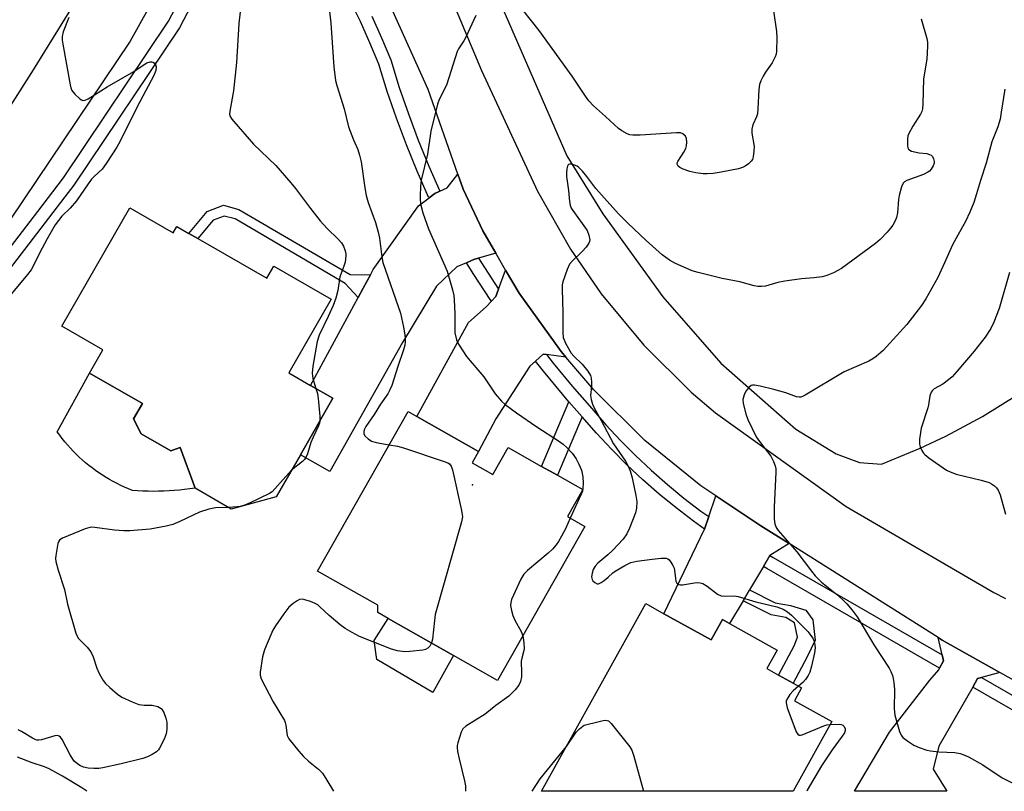
# Model space of a CAD drawing. Units: inches. Extents: x 1297764 to 1303764, y 537448 to 541449.
# Drawn here: x 1302555 to 1302838, y 537449 to 537670 of the extents above; entities that cross this region are included whole.
import ezdxf

# ---------------------------------------------------------------- set-up
doc = ezdxf.new("R2010")
doc.units = ezdxf.units.IN
doc.header["$MEASUREMENT"] = 0
for name, color, linetype in [('BLDG-Footprint', 5, 'Continuous'), ('CNTRL-Analytical Point', 7, 'Continuous'), ('CULTRL-Pad', 6, 'Continuous'), ('HYDRO-Canal', 164, 'Continuous'), ('TRANS-Driveway', 251, 'Continuous'), ('TRANS-Non Street Sidewalk', 7, 'Continuous'), ('TRANS-Road', 130, 'Continuous'), ('TRANS-Street Sidewalk', 7, 'Continuous'), ('Undefined', 1, 'Continuous')]:
    doc.layers.add(name, color=color, linetype=linetype)

msp = doc.modelspace()

# ---------------------------------------------------------------- linework, layer by layer
at = {"layer": 'BLDG-Footprint'}
for points, elevation in [([(1302586.8, 537616.05), (1302599.26, 537608.88), (1302600.31, 537610.7), (1302603.75, 537608.72), (1302606.34, 537607.23), (1302626.14, 537595.84), (1302628.15, 537599.33), (1302644.62, 537589.86), (1302632.44, 537568.69), (1302638.71, 537565.09), (1302645.15, 537561.39), (1302635.82, 537545.17), (1302628.87, 537533.1), (1302615.92, 537529.58), (1302605.54, 537535.55), (1302601.24, 537547.24), (1302598.55, 537546.31), (1302590.03, 537551.21), (1302587.87, 537555.46), (1302590.41, 537559.86), (1302575.22, 537568.6), (1302579.08, 537575.31), (1302567.27, 537582.1)], 461.26), ([(1302685.13, 537542.88), (1302691.07, 537539.52), (1302695.45, 537547.26), (1302705.04, 537541.83), (1302709.57, 537539.27), (1302716.86, 537535.15), (1302712.47, 537527.4), (1302717.44, 537524.59), (1302692.4, 537480.36), (1302679.73, 537487.53), (1302660.96, 537498.16), (1302658, 537499.83), (1302657.98, 537501.97), (1302640.75, 537511.73), (1302666.7, 537557.57), (1302669.22, 537556.14), (1302686.95, 537546.11)], 456.94), ([(1302740.19, 537499.5), (1302753.75, 537491.97), (1302756.99, 537497.81), (1302759.02, 537496.68), (1302772.69, 537489.08), (1302769.72, 537483.75), (1302773.09, 537481.87), (1302776.26, 537480.11), (1302777.24, 537479.57), (1302779.7, 537478.2), (1302777.66, 537474.53), (1302788.38, 537468.56), (1302777.24, 537448.52), (1302705.01, 537448.52), (1302734.95, 537502.41)], 455.55)]:
    msp.add_lwpolyline(points, close=True, dxfattribs=dict(at, elevation=elevation))
at = {"layer": 'CNTRL-Analytical Point'}
msp.add_point((1302685.17, 537536.54, 457), dxfattribs=at)
at = {"layer": 'CULTRL-Pad'}
for points in [[(1302590.03, 537551.21), (1302598.55, 537546.31), (1302601.24, 537547.24), (1302605.54, 537535.55), (1302604.05, 537535.33), (1302602.56, 537535.15), (1302601.07, 537534.99), (1302599.57, 537534.86), (1302598.07, 537534.76), (1302596.57, 537534.7), (1302595.07, 537534.66), (1302593.57, 537534.65), (1302592.06, 537534.67), (1302590.56, 537534.73), (1302589.06, 537534.81), (1302587.56, 537534.92), (1302586.44, 537535.37), (1302585.33, 537535.84), (1302584.23, 537536.35), (1302583.14, 537536.88), (1302582.07, 537537.44), (1302581.02, 537538.03), (1302579.98, 537538.64), (1302578.95, 537539.28), (1302577.94, 537539.95), (1302576.95, 537540.65), (1302575.98, 537541.37), (1302575.03, 537542.11), (1302574.1, 537542.88), (1302573.18, 537543.67), (1302572.29, 537544.48), (1302571.42, 537545.32), (1302570.57, 537546.18), (1302569.75, 537547.07), (1302568.94, 537547.97), (1302568.16, 537548.89), (1302567.41, 537549.84), (1302566.68, 537550.8), (1302565.97, 537551.78), (1302575.22, 537568.6), (1302590.41, 537559.86), (1302587.87, 537555.46)], [(1302678.13, 537484.67), (1302673.79, 537476.91), (1302657.76, 537486.4), (1302657, 537491.82), (1302660.96, 537498.16), (1302679.73, 537487.53)]]:
    msp.add_lwpolyline(points, close=True, dxfattribs=at)
at = {"layer": 'HYDRO-Canal'}
msp.add_lwpolyline([(1302667.56, 537704.85), (1302675.11, 537703.72), (1302680.06, 537700.41), (1302684.8, 537693.75), (1302689.38, 537683.64), (1302712.29, 537631.02), (1302722.61, 537614.39), (1302739.88, 537590.56), (1302756.51, 537571.46), (1302778.07, 537552.52), (1302789.59, 537545.39), (1302796.36, 537542.98), (1302802.66, 537542.5), (1302813.72, 537547.02), (1302821.1, 537550.51), (1302831.62, 537556.17), (1302841.77, 537562.48), (1302842.1, 537562.71), (1302860.15, 537571.93)], dxfattribs=at)
at = {"layer": 'TRANS-Driveway'}
for points in [[(1302691.9, 537603.08), (1302686.93, 537601.65), (1302685.78, 537601.32), (1302683.46, 537600.32), (1302680.67, 537599.13), (1302674.91, 537593.61), (1302665.08, 537577.38), (1302644.21, 537540.34), (1302635.82, 537545.17), (1302645.15, 537561.39), (1302638.71, 537565.09), (1302652.37, 537590.32), (1302653.84, 537593.04), (1302655.91, 537596.87), (1302656.73, 537598.37), (1302669.75, 537616.64), (1302672.72, 537618.92), (1302674.39, 537620.19), (1302675.84, 537620.87), (1302677.9, 537621.83), (1302680.98, 537625.76), (1302682.5, 537621.41), (1302688.19, 537609.48)], [(1302712.05, 537573.14), (1302706.45, 537573.93), (1302705.52, 537574.06), (1302703.27, 537572.06), (1302701.68, 537570.64), (1302691.9, 537555.49), (1302686.95, 537546.11), (1302669.23, 537556.14), (1302684.02, 537583.19), (1302689.11, 537587.6), (1302690.65, 537589.25), (1302691.92, 537590.6), (1302692.71, 537592.73), (1302694.73, 537598.2), (1302698.57, 537591.58), (1302710.66, 537574.78)], [(1302776.09, 537519.69), (1302770.59, 537516.24), (1302768.73, 537513.09), (1302764.73, 537506.33), (1302762.88, 537503.21), (1302759.02, 537496.68), (1302756.99, 537497.81), (1302753.75, 537491.97), (1302740.19, 537499.5), (1302751.79, 537523.79), (1302753.02, 537527.4), (1302755.06, 537533.36), (1302768.03, 537524.78)], [(1302836.66, 537482.62), (1302831.38, 537481.19), (1302830.16, 537480.86), (1302828.84, 537478.44), (1302819.15, 537461.45), (1302817.52, 537454.83), (1302821.42, 537448.51), (1302794.86, 537448.52), (1302804.97, 537465.52), (1302816.52, 537480.38), (1302819.07, 537483.38), (1302819.34, 537483.91), (1302820.43, 537486), (1302820.03, 537487.73), (1302818.9, 537492.67), (1302820.1, 537491.9)]]:
    msp.add_lwpolyline(points, close=True, dxfattribs=at)
at = {"layer": 'TRANS-Non Street Sidewalk'}
for points in [[(1302655.91, 537596.87), (1302653.84, 537593.04), (1302652.37, 537590.32), (1302648.6, 537594.3), (1302617.04, 537612.88), (1302613.87, 537613.72), (1302610.78, 537612.57), (1302606.34, 537607.23), (1302603.75, 537608.72), (1302609.02, 537615.04), (1302613.72, 537616.8), (1302618.16, 537615.62), (1302650.13, 537596.95)], [(1302716.68, 537556.08), (1302709.57, 537539.27), (1302705.04, 537541.83), (1302712.9, 537560.4)], [(1302762.88, 537503.21), (1302764.73, 537506.33), (1302772.1, 537502.63), (1302776.56, 537501.86), (1302780.94, 537500.53), (1302782.92, 537497.79), (1302783.58, 537491.94), (1302781.33, 537487.13), (1302777.24, 537479.57), (1302776.26, 537480.11), (1302773.09, 537481.87), (1302777.58, 537490.24), (1302778.49, 537492.78), (1302777.63, 537496.87), (1302775.22, 537498.41), (1302770.96, 537499.15)]]:
    msp.add_lwpolyline(points, close=True, dxfattribs=at)
at = {"layer": 'TRANS-Road'}
msp.add_lwpolyline([(1302609.95, 537705.41), (1302586.95, 537663.9), (1302552.34, 537612.51), (1302550.71, 537610.34), (1302505.91, 537560.83), (1302500.43, 537555.4), (1302462.26, 537520.76), (1302428.35, 537485.77), (1302394.36, 537448.56), (1302368.74, 537448.56), (1302450.53, 537535.82), (1302493.63, 537575.29), (1302519.74, 537602.17), (1302530.64, 537615.12), (1302552.67, 537645.45), (1302559.12, 537655.66), (1302581.66, 537692.14), (1302585.19, 537698.66), (1302593.29, 537714.73), (1302594.57, 537717.02)], close=True, dxfattribs=at)
for points in [[(1302674.97, 537686.11), (1302687.75, 537655.49), (1302703.84, 537620.87), (1302713.3, 537604.18), (1302722.11, 537591.41), (1302734.38, 537576.65), (1302748.03, 537563.16), (1302754.97, 537557.22), (1302792.48, 537530.31), (1302834.85, 537505.63), (1302838.22, 537503.9)], [(1302881.61, 537457.41), (1302836.66, 537482.62), (1302820.1, 537491.9), (1302818.9, 537492.67), (1302776.09, 537519.69), (1302768.03, 537524.78), (1302755.06, 537533.36), (1302750.77, 537536.2), (1302734.71, 537549.25), (1302720.01, 537563.82), (1302712.05, 537573.14), (1302710.66, 537574.78), (1302698.57, 537591.58), (1302694.73, 537598.2), (1302691.9, 537603.08), (1302688.19, 537609.48), (1302682.5, 537621.41), (1302680.98, 537625.76), (1302672.5, 537650.06), (1302662.33, 537672.53)]]:
    msp.add_lwpolyline(points, dxfattribs=at)
at = {"layer": 'TRANS-Street Sidewalk'}
for points in [[(1302535.42, 537582.54), (1302560.36, 537615.05), (1302567.74, 537624.67), (1302597.91, 537669.67), (1302618.46, 537708.97)], [(1302622.16, 537708.16), (1302601.05, 537667.8), (1302570.71, 537622.54), (1302568.15, 537619.21), (1302538.33, 537580.32)], [(1302656.32, 537671.12), (1302659.12, 537664.92), (1302661.72, 537658.55), (1302664.19, 537650.67), (1302666.82, 537643.05), (1302669.65, 537635.5), (1302672.69, 537628.04), (1302675.84, 537620.87), (1302674.39, 537620.19), (1302672.72, 537618.92), (1302672.6, 537619.15), (1302669.32, 537626.62), (1302666.25, 537634.17), (1302663.38, 537641.81), (1302660.72, 537649.52), (1302658.28, 537657.31), (1302655.76, 537663.48), (1302653.02, 537669.55), (1302650.05, 537675.52)]]:
    msp.add_lwpolyline(points, dxfattribs=at)
for points in [[(1302692.71, 537592.73), (1302691.92, 537590.6), (1302690.65, 537589.25), (1302690.27, 537589.79), (1302685.56, 537596.94), (1302683.46, 537600.32), (1302685.78, 537601.32), (1302686.93, 537601.65), (1302688.63, 537598.91)], [(1302706.45, 537573.93), (1302708.41, 537571.42), (1302713.82, 537564.9), (1302719.43, 537558.48), (1302723.51, 537553.79), (1302727.71, 537549.28), (1302732.05, 537544.92), (1302736.53, 537540.7), (1302741.16, 537536.64), (1302745.91, 537532.73), (1302750.8, 537528.99), (1302753.02, 537527.4), (1302751.79, 537523.79), (1302748.62, 537526.05), (1302743.64, 537529.87), (1302738.79, 537533.86), (1302734.08, 537538), (1302729.5, 537542.3), (1302725.08, 537546.75), (1302720.8, 537551.34), (1302716.68, 537556.08), (1302712.9, 537560.4), (1302711.03, 537562.53), (1302705.57, 537569.13), (1302703.27, 537572.06), (1302705.52, 537574.06)], [(1302820.03, 537487.73), (1302820.43, 537486), (1302819.34, 537483.91), (1302769.74, 537512.51), (1302768.73, 537513.09), (1302770.59, 537516.24), (1302771.57, 537515.68)], [(1302881.28, 537448.51), (1302880.96, 537448.68), (1302880.4, 537448.99), (1302842.82, 537470.38), (1302828.84, 537478.44), (1302830.16, 537480.86), (1302831.38, 537481.19), (1302844.63, 537473.55), (1302882.73, 537451.87), (1302888.97, 537448.51)]]:
    msp.add_lwpolyline(points, close=True, dxfattribs=at)
at = {"layer": 'Undefined'}
for points, elevation in [([(1302771.65, 537672.61), (1302772.49, 537666.71), (1302772.62, 537664.93), (1302772.54, 537661.06), (1302772.39, 537660.22), (1302772.13, 537659.45), (1302771.29, 537657.72), (1302769.38, 537655.07), (1302768.62, 537653.85), (1302767.98, 537652.59), (1302767.62, 537651.53), (1302767.45, 537650.1), (1302767.17, 537644.53), (1302767.02, 537643.08), (1302766.79, 537642.25), (1302765.69, 537639.91), (1302765.37, 537638.62), (1302765.43, 537637.49), (1302766.05, 537633.72), (1302766.03, 537632.33), (1302765.83, 537630.68), (1302765.57, 537629.94), (1302765.25, 537629.5), (1302764.41, 537628.74), (1302763.47, 537628.05), (1302762.71, 537627.63), (1302761.58, 537627.28), (1302756.57, 537626.3), (1302754.28, 537625.98), (1302752.58, 537625.84), (1302751.43, 537625.86), (1302749.37, 537626.12), (1302747.63, 537626.53), (1302745.68, 537627.2), (1302744.74, 537627.62), (1302744.22, 537628.05), (1302743.95, 537628.57), (1302743.96, 537628.97), (1302744.15, 537629.42), (1302745.93, 537632.03), (1302746.45, 537633.08), (1302746.67, 537633.89), (1302746.77, 537634.97), (1302746.67, 537636.01), (1302746.34, 537636.65), (1302745.6, 537637.3), (1302744.89, 537637.57), (1302743.75, 537637.63), (1302733.34, 537636.95), (1302731.27, 537636.9), (1302730.43, 537637.05), (1302729.64, 537637.36), (1302728.12, 537638.17), (1302727.17, 537638.82), (1302723.44, 537642.34), (1302719.94, 537645.34), (1302718.61, 537646.81), (1302717.65, 537648.14), (1302713.86, 537653.89), (1302704.32, 537667.03), (1302697.36, 537675.9)], 456), ([(1302618.47, 537672.41), (1302618.11, 537669.02), (1302617.47, 537657.77), (1302616.63, 537649.68), (1302615.49, 537643.81), (1302615.48, 537643), (1302615.67, 537642.27), (1302616.08, 537641.54), (1302616.64, 537640.85), (1302622.37, 537634.34), (1302628.7, 537628.2), (1302633.04, 537623.28), (1302634.36, 537621.66), (1302638.65, 537615.92), (1302641.47, 537612.3), (1302643.45, 537610.18), (1302646.61, 537607.08), (1302647.6, 537606), (1302648.17, 537605.02), (1302648.67, 537603.68), (1302648.83, 537602.86), (1302648.84, 537602.28), (1302648.6, 537600.51), (1302648.31, 537599.36), (1302647.16, 537596.28), (1302646.5, 537592.33), (1302645.92, 537590.16), (1302645.16, 537588.02), (1302643.81, 537584.86), (1302641.18, 537579.47), (1302640.57, 537577.67), (1302639.36, 537570.62), (1302639.17, 537568.61), (1302639.22, 537567.83), (1302639.38, 537567.03), (1302640.27, 537564.19)], 460), ([(1302643.94, 537674.22), (1302644.55, 537669.13), (1302645.39, 537656.53), (1302645.84, 537652.68), (1302646.21, 537651.23), (1302648.39, 537644.51), (1302649.65, 537639.38), (1302651.03, 537635.63), (1302652.3, 537632.81), (1302652.81, 537631.22), (1302653.24, 537629.28), (1302654.25, 537621.83), (1302654.64, 537619.58), (1302655.22, 537617.62), (1302657.36, 537611.9), (1302658.14, 537609.05), (1302658.5, 537607.33), (1302659.13, 537602.01), (1302659.44, 537600.33), (1302664.49, 537585.78), (1302665.41, 537581.85), (1302665.7, 537580.15), (1302665.85, 537578.71), (1302665.88, 537577.57), (1302665.77, 537576.67), (1302665.37, 537575.26), (1302663.73, 537570.54), (1302662.02, 537565.03), (1302661.49, 537563.8), (1302660.86, 537562.61), (1302658.8, 537559.66), (1302656.95, 537556.73), (1302654.62, 537553.31), (1302654.21, 537552.55), (1302654, 537551.83), (1302654.01, 537551.13), (1302654.4, 537550.47), (1302655.21, 537549.69), (1302656.17, 537549.06), (1302657.54, 537548.66), (1302661.3, 537548.02)], 458), ([(1302686.21, 537671.28), (1302683.26, 537665.07), (1302682.7, 537664.04), (1302681.19, 537661.69), (1302680.8, 537660.93), (1302677.7, 537651.35), (1302677.12, 537650.02), (1302675.52, 537646.94), (1302675.12, 537645.88), (1302673.26, 537638.06), (1302672.24, 537631.47), (1302670.48, 537624), (1302670.3, 537622.27), (1302670.18, 537619.38), (1302670.19, 537618.23), (1302670.36, 537616.87), (1302670.96, 537614.63), (1302672.61, 537610), (1302677.92, 537597.9), (1302679.44, 537592.55), (1302679.85, 537590.85), (1302679.99, 537589.7), (1302680.12, 537585.64), (1302680.11, 537581.61), (1302680.18, 537580.18), (1302680.63, 537578.19), (1302680.94, 537577.37), (1302681.34, 537576.6), (1302683.47, 537573.42), (1302686.78, 537569.58), (1302688.42, 537567.52), (1302689.46, 537566.11), (1302691.72, 537562.7), (1302693.56, 537560.51), (1302694.63, 537559.57), (1302697.85, 537557.17), (1302703.69, 537553.19), (1302709.87, 537549.16), (1302711.25, 537548.16), (1302712.28, 537547.22), (1302713.81, 537545.58), (1302714.95, 537543.97), (1302715.78, 537542.5), (1302716.48, 537540.69), (1302716.86, 537538.78), (1302717.03, 537537.04), (1302716.93, 537535.46), (1302716.75, 537534.66), (1302716.45, 537533.84), (1302713.29, 537526.93)], 456), ([(1302814.02, 537670.39), (1302815.68, 537664.74), (1302815.86, 537663.65), (1302815.89, 537662.5), (1302815.69, 537658.77), (1302814.72, 537653.12), (1302814.55, 537645.97), (1302814.43, 537644.53), (1302814.2, 537643.74), (1302813.84, 537642.99), (1302811.64, 537639.52), (1302810.43, 537637.26), (1302810.25, 537636.74), (1302810.11, 537635.88), (1302810.08, 537633.86), (1302810.17, 537633.34), (1302810.37, 537632.9), (1302810.74, 537632.6), (1302811.23, 537632.38), (1302813.5, 537631.83), (1302815.7, 537631.66), (1302816.44, 537631.42), (1302816.89, 537631.18), (1302817.25, 537630.86), (1302817.62, 537630.19), (1302817.76, 537629.42), (1302817.72, 537628.91), (1302817.46, 537628.16), (1302816.94, 537627.22), (1302816.43, 537626.62), (1302815.98, 537626.29), (1302814.7, 537625.68), (1302809.96, 537623.94), (1302809.24, 537623.52), (1302808.88, 537623.14), (1302808.42, 537622.14), (1302807.74, 537619.61), (1302807.57, 537618.45), (1302807.24, 537614.64), (1302806.93, 537613.3), (1302806.54, 537612.32), (1302805.85, 537611.13), (1302805.21, 537610.23), (1302804.26, 537609.11), (1302802.23, 537606.96), (1302800.9, 537605.82), (1302791.14, 537598.67), (1302790.13, 537598.04), (1302788.83, 537597.43), (1302786.96, 537596.68), (1302785.58, 537596.27), (1302783.26, 537595.94), (1302779.63, 537595.71), (1302774.89, 537595.04), (1302772.87, 537594.63), (1302769.3, 537593.6), (1302768.2, 537593.44), (1302767.15, 537593.49), (1302766.08, 537593.68), (1302761.97, 537594.79), (1302756.86, 537595.82), (1302749.96, 537597.51), (1302748.28, 537598.02), (1302743.54, 537600.07), (1302741.77, 537601.06), (1302739.66, 537602.6), (1302735.06, 537606.65), (1302729.82, 537611.66), (1302727.13, 537614.38), (1302720.66, 537621.62), (1302718.07, 537625.05), (1302716.75, 537626.64), (1302715.72, 537627.68), (1302715.24, 537628), (1302714.45, 537628.34), (1302713.65, 537628.57), (1302713.16, 537628.62), (1302712.77, 537628.52), (1302712.64, 537628.39), (1302712.46, 537628.02), (1302712.31, 537627.28), (1302712.21, 537626.19), (1302712.24, 537625.06), (1302712.73, 537621.07), (1302713.02, 537617.91), (1302713.24, 537616.8), (1302713.57, 537616.01), (1302714.02, 537615.27), (1302718.09, 537609.53), (1302718.64, 537608.22), (1302718.86, 537606.88), (1302718.81, 537606.36), (1302718.62, 537605.89), (1302717.83, 537604.78), (1302716.69, 537603.53), (1302713.8, 537600.76), (1302713.08, 537599.9), (1302712.35, 537598.36), (1302711.12, 537594.82), (1302710.97, 537593.98), (1302710.93, 537592.83), (1302711.17, 537585.87), (1302711.13, 537580.25), (1302711.28, 537578.81), (1302711.95, 537577.2), (1302713.57, 537574.38), (1302714.3, 537573.52), (1302716.73, 537571.15), (1302718.33, 537569.12), (1302719.07, 537567.93), (1302719.29, 537567.15), (1302719.36, 537566.03), (1302719.33, 537564.88), (1302719.07, 537562.14), (1302719.24, 537561.03), (1302719.64, 537559.67), (1302720.11, 537558.6), (1302722.17, 537554.99), (1302725.69, 537548.26), (1302729.11, 537543.34), (1302729.82, 537542.11), (1302730.45, 537540.5), (1302731.05, 537538.56), (1302732.1, 537533.44), (1302732.36, 537531.72), (1302732.29, 537529.81), (1302732, 537528.45), (1302730.28, 537524.08), (1302729.54, 537522.49), (1302728.44, 537520.93), (1302725.37, 537517.68), (1302724.09, 537516.46), (1302721.23, 537514.03), (1302720.46, 537513.19), (1302719.89, 537512.23), (1302719.52, 537511.17), (1302719.39, 537510.07), (1302719.54, 537509.31), (1302719.8, 537508.91), (1302720.34, 537508.43), (1302720.97, 537508.13), (1302721.42, 537508.13), (1302722.12, 537508.43), (1302723.05, 537509.07), (1302724.17, 537509.98), (1302725.48, 537511.21), (1302726.17, 537511.74), (1302728.9, 537513.31), (1302730.69, 537514.2), (1302732.4, 537514.62), (1302736.77, 537515.22), (1302739.4, 537515.46), (1302740.79, 537515.44), (1302741.28, 537515.29), (1302741.67, 537514.99), (1302742.16, 537514.36), (1302742.73, 537513.38), (1302743.07, 537512.6), (1302743.22, 537512.04), (1302743.45, 537509.65), (1302743.62, 537508.82), (1302743.92, 537508.31), (1302744.45, 537507.94), (1302744.91, 537507.83), (1302745.46, 537507.83), (1302748.95, 537508.41), (1302749.8, 537508.48), (1302750.61, 537508.42), (1302751.37, 537508.15), (1302752.56, 537507.46), (1302755.6, 537505.15), (1302756.58, 537504.67), (1302757.67, 537504.56), (1302760.34, 537504.65), (1302761.51, 537504.47), (1302766.59, 537502.91), (1302772.61, 537501.51), (1302774.44, 537500.8), (1302775.65, 537500.05), (1302776.77, 537499.14), (1302781.55, 537494.27), (1302782.3, 537493.39), (1302782.89, 537492.52), (1302783.22, 537491.84), (1302783.41, 537491.14), (1302783.55, 537489.71), (1302783.44, 537488.26), (1302782.53, 537484.48), (1302782.05, 537482.77), (1302781.58, 537481.75), (1302780.85, 537480.59), (1302780.09, 537479.77), (1302778.82, 537478.69)], 454), ([(1302838.05, 537650.14), (1302837.05, 537643.52), (1302836.69, 537641.56), (1302836, 537639.34), (1302834.36, 537635.02), (1302832.69, 537628.91), (1302831.07, 537623.91), (1302829.93, 537620.07), (1302829.11, 537617.64), (1302828.01, 537614.86), (1302826.79, 537612.18), (1302824.54, 537608.26), (1302823.03, 537605.44), (1302820.77, 537600.26), (1302818.8, 537596.11), (1302815.34, 537589.96), (1302814.09, 537587.99), (1302809.94, 537582.53), (1302803.1, 537575.13), (1302801.14, 537573.39), (1302800.2, 537572.7), (1302798.97, 537572.04), (1302791.91, 537568.95), (1302780.77, 537562.25), (1302779.98, 537561.88), (1302779.44, 537561.71), (1302778.96, 537561.67), (1302778.24, 537561.76), (1302775.18, 537562.9), (1302771.75, 537563.93), (1302767.81, 537564.9), (1302766.16, 537565.17), (1302765.63, 537565.14), (1302765.22, 537565.01), (1302764.62, 537564.57), (1302763.73, 537563.42), (1302763.18, 537562.39), (1302762.85, 537561), (1302762.89, 537559.88), (1302763.7, 537556.87), (1302764.28, 537555.26), (1302766.66, 537550.34), (1302767.64, 537548.92), (1302770.83, 537544.78), (1302771.64, 537543.27), (1302772.13, 537541.94), (1302772.26, 537541.08), (1302772.26, 537540.2), (1302771.8, 537530.11), (1302771.81, 537526.67), (1302772, 537525.29), (1302772.4, 537524.31), (1302773, 537523.37), (1302778.33, 537517.27), (1302782.53, 537511.7), (1302783.64, 537510.36), (1302785.45, 537508.58), (1302789.74, 537505.11), (1302791.49, 537503.55), (1302792.73, 537502.31), (1302794.23, 537500.51), (1302795.62, 537498.62), (1302800.66, 537490.27), (1302804.81, 537483.91), (1302805.35, 537482.88), (1302805.8, 537481.78), (1302806.03, 537480.94), (1302806.22, 537479.79), (1302806.39, 537477.76), (1302806.31, 537472.18), (1302806.44, 537470.42), (1302807.81, 537465.7), (1302808.26, 537464.66), (1302808.78, 537463.98), (1302810.17, 537462.88), (1302811.95, 537461.77), (1302813.5, 537461.08), (1302815.62, 537460.32), (1302816.75, 537460.1), (1302819.07, 537459.87), (1302823.68, 537459.66), (1302825.27, 537459.37), (1302826.31, 537459.03), (1302827.62, 537458.38), (1302831.72, 537456.08), (1302837.3, 537452.39), (1302842.45, 537449.8)], 452), ([(1302839.39, 537597.46), (1302836.45, 537587.14), (1302834.93, 537583.26), (1302834.07, 537581.4), (1302832.38, 537578.89), (1302829.21, 537574.93), (1302824.3, 537569.09), (1302822.93, 537567.58), (1302821.86, 537566.65), (1302820.26, 537565.46), (1302817.77, 537564.05), (1302817.18, 537563.53), (1302816.88, 537563.11), (1302816.5, 537562.09), (1302816.11, 537559.46), (1302815.91, 537558.61), (1302814.02, 537552.8), (1302813.57, 537549.63), (1302813.56, 537548.2), (1302813.77, 537547.39), (1302814.22, 537546.34), (1302814.67, 537545.64), (1302815.07, 537545.22), (1302816.24, 537544.32), (1302821.35, 537540.77), (1302822.4, 537540.25), (1302824.06, 537539.63), (1302831.27, 537537.9), (1302833.53, 537537.22), (1302834.26, 537536.83), (1302835.13, 537536.19), (1302835.71, 537535.64), (1302836.18, 537534.99), (1302836.68, 537533.66), (1302838.22, 537528.08)], 450), ([(1302640.27, 537564.19), (1302640.68, 537562.76), (1302640.91, 537561.29), (1302641.35, 537556.23), (1302641.38, 537554.83)], 460), ([(1302641.38, 537554.83), (1302641.28, 537554.22), (1302641.03, 537553.48), (1302639.45, 537550.24), (1302638.81, 537548.67), (1302637.84, 537545.38), (1302637.4, 537544.36), (1302636.93, 537543.78), (1302636.37, 537543.26), (1302633.28, 537540.75)], 460), ([(1302661.3, 537548.02), (1302663.71, 537547.59), (1302665.4, 537547.13), (1302677.06, 537543.24), (1302678.12, 537542.81), (1302678.58, 537542.53), (1302679.06, 537541.91), (1302679.42, 537540.83), (1302682.09, 537529.12), (1302682.33, 537527.38), (1302682.08, 537525.94), (1302674.52, 537499.29), (1302674.25, 537497.54), (1302673.69, 537492.22), (1302673.44, 537491.1)], 458), ([(1302633.28, 537540.75), (1302628.46, 537535.33), (1302627.65, 537534.52), (1302626.96, 537534.02), (1302621.39, 537531.37), (1302619.53, 537530.6), (1302618.53, 537530.32), (1302617.62, 537530.17), (1302615.11, 537530.04)], 460), ([(1302615.11, 537530.04), (1302611.42, 537529.88), (1302609.47, 537529.5), (1302606.79, 537528.63), (1302601.22, 537525.95), (1302599.12, 537525.12), (1302597.23, 537524.62), (1302592.66, 537523.79), (1302586.81, 537523.34), (1302585.05, 537523.29), (1302582.42, 537523.54), (1302576.74, 537524.3), (1302575.93, 537524.34), (1302575.38, 537524.27), (1302574.01, 537523.84), (1302567.48, 537521.22), (1302567.01, 537520.94), (1302566.62, 537520.6), (1302566.36, 537520.15), (1302566.18, 537519.63), (1302565.53, 537516.21), (1302565.46, 537515.35), (1302565.54, 537514.51), (1302566.23, 537512.05), (1302568.07, 537506.51), (1302568.95, 537502.22), (1302571.36, 537493.92), (1302571.66, 537493.1), (1302572.09, 537492.36), (1302574.58, 537489.88), (1302575.32, 537488.96), (1302575.8, 537488.21), (1302576.25, 537487.15), (1302577.3, 537483.86), (1302578.03, 537482.33), (1302579.13, 537480.36), (1302579.83, 537479.47), (1302581.09, 537478.29), (1302583.3, 537476.39), (1302584.5, 537475.59), (1302587.45, 537474.22), (1302589.38, 537473.47), (1302590.94, 537473.21), (1302593.26, 537473.2), (1302594.87, 537472.82), (1302595.79, 537472.33), (1302596.14, 537471.91), (1302596.55, 537471.15), (1302597.19, 537469.48), (1302597.42, 537468.34), (1302597.46, 537466.36), (1302597.23, 537465.06), (1302596.64, 537463.48), (1302595.33, 537460.85), (1302595.01, 537460.4), (1302594.46, 537459.84), (1302593.24, 537459.06), (1302591.92, 537458.43), (1302590.54, 537457.97), (1302584.33, 537456.37), (1302579.09, 537455.22), (1302577.95, 537455.08), (1302576.52, 537455.03), (1302574.85, 537455.19), (1302573.49, 537455.48), (1302572.48, 537455.92), (1302571.78, 537456.37), (1302570.96, 537457.09), (1302570.42, 537457.71), (1302569.68, 537458.95), (1302567.42, 537463.4), (1302566.94, 537464.06), (1302566.54, 537464.35), (1302566.09, 537464.49), (1302565.32, 537464.44), (1302561.49, 537463.29), (1302560.66, 537463.2), (1302560.11, 537463.24), (1302559.59, 537463.38), (1302558.83, 537463.73), (1302555.74, 537465.7), (1302554.73, 537466.2)], 460), ([(1302713.29, 537526.93), (1302711.89, 537523.9), (1302710.8, 537521.77), (1302709.93, 537520.24), (1302709.27, 537519.33), (1302708.15, 537518.08), (1302706.92, 537516.89), (1302701, 537511.95), (1302699.98, 537510.91), (1302699.12, 537509.41), (1302696.43, 537503.56), (1302696.18, 537502.75), (1302696.14, 537501.91), (1302696.4, 537500.47), (1302696.8, 537499.04), (1302697.36, 537497.7), (1302699.15, 537494.39), (1302699.62, 537493.12)], 456), ([(1302778.82, 537478.69), (1302777.27, 537477.35), (1302776.34, 537476.29), (1302775.48, 537474.89), (1302775.3, 537474.4), (1302775.24, 537473.88), (1302775.57, 537472.51), (1302777.74, 537466.63), (1302778.18, 537465.54), (1302778.59, 537464.88), (1302779.05, 537464.6), (1302779.41, 537464.59), (1302779.83, 537464.69), (1302786.09, 537467.29), (1302786.94, 537467.57), (1302787.92, 537467.73)], 454), ([(1302712.17, 537461.41), (1302715.01, 537465.51), (1302715.93, 537466.47), (1302716.93, 537467.25), (1302717.27, 537467.46), (1302721.56, 537468.56), (1302722.7, 537468.82), (1302723.51, 537468.91), (1302724.23, 537468.72), (1302725.04, 537468), (1302730.38, 537461.3), (1302730.96, 537460.3), (1302731.52, 537458.61), (1302734.3, 537448.52)], 456), ([(1302787.92, 537467.73), (1302790.51, 537467.77), (1302791.06, 537467.68), (1302791.54, 537467.49), (1302791.88, 537467.16), (1302792.17, 537466.48), (1302792.2, 537466), (1302791.98, 537465.28), (1302791.39, 537464.32), (1302788.51, 537460.42), (1302785.41, 537455.83), (1302781.33, 537448.82), (1302781.19, 537448.52)], 454), ([(1302702.3, 537448.53), (1302704.67, 537452.08), (1302712.17, 537461.41)], 456)]:
    msp.add_lwpolyline(points, dxfattribs=dict(at, elevation=elevation))
for points in [[(1302569.29, 537670.73, 462), (1302567.67, 537666.65, 462), (1302567.38, 537665.31, 462), (1302567.38, 537664.21, 462), (1302567.54, 537663.04, 462), (1302569.7, 537651.42, 462), (1302569.89, 537650.57, 462), (1302570.19, 537649.77, 462), (1302571.04, 537648.68, 462), (1302572.48, 537647.36, 462), (1302572.91, 537647.08, 462), (1302573.37, 537646.91, 462), (1302574.04, 537646.96, 462), (1302574.86, 537647.33, 462), (1302580.29, 537650.78, 462), (1302587.97, 537655.23, 462), (1302590.95, 537657.24, 462), (1302591.72, 537657.67, 462), (1302592.66, 537657.96, 462), (1302593.11, 537657.98, 462), (1302593.52, 537657.86, 462), (1302593.88, 537657.58, 462), (1302594.15, 537657.21, 462), (1302594.34, 537656.52, 462), (1302594.26, 537655.51, 462), (1302593.72, 537654.12, 462), (1302588.9, 537645.06, 462), (1302584.09, 537635.2, 462), (1302583.09, 537633.47, 462), (1302580.03, 537628.77, 462), (1302578.84, 537627.19, 462), (1302576.57, 537625.11, 462), (1302575.85, 537624.32, 462), (1302574.84, 537623, 462), (1302571.54, 537618.1, 462), (1302569.69, 537616.01, 462), (1302567.28, 537613.66, 462), (1302565.4, 537611.15, 462), (1302563.05, 537607.14, 462), (1302560.9, 537603.08, 462), (1302559.29, 537599.68, 462), (1302558.45, 537598.23, 462), (1302557.46, 537596.9, 462), (1302552.24, 537590.7, 462)], [(1302673.44, 537491.1, 458), (1302672.92, 537490.16, 458), (1302672.4, 537489.6, 458), (1302671.71, 537489.24, 458), (1302670.9, 537489.07, 458), (1302667.17, 537488.66, 458), (1302665.75, 537488.59, 458), (1302663.69, 537488.89, 458), (1302661.98, 537489.34, 458), (1302652.77, 537493.01, 458), (1302650.65, 537494.08, 458), (1302648.6, 537495.3, 458), (1302647.21, 537496.36, 458), (1302644.05, 537498.95, 458), (1302641.4, 537501.53, 458), (1302640.76, 537502.06, 458), (1302640.04, 537502.47, 458), (1302638.72, 537502.98, 458), (1302637.1, 537503.5, 458), (1302636.31, 537503.65, 458), (1302635.55, 537503.59, 458), (1302634.84, 537503.25, 458), (1302633.71, 537502.45, 458), (1302632.43, 537501.35, 458), (1302631, 537499.47, 458), (1302628.66, 537496.04, 458), (1302627.88, 537494.78, 458), (1302627.27, 537493.45, 458), (1302625.53, 537489.09, 458), (1302624.88, 537487.14, 458), (1302624.24, 537482.75, 458), (1302624.24, 537481.89, 458), (1302624.52, 537480.84, 458), (1302627.96, 537474.19, 458), (1302631.25, 537468.8, 458), (1302631.46, 537468.31, 458), (1302631.65, 537467.52, 458), (1302632.01, 537464.58, 458), (1302632.48, 537463.59, 458), (1302635.35, 537459.99, 458), (1302636.68, 537458.53, 458), (1302638.09, 537457.19, 458), (1302640.96, 537454.87, 458), (1302642.12, 537453.68, 458), (1302643.41, 537451.75, 458), (1302645.32, 537448.53, 458)], [(1302699.62, 537493.12, 456), (1302699.94, 537491.13, 456), (1302700, 537489.44, 456), (1302699.92, 537488.9, 456), (1302699.33, 537486.74, 456), (1302699.2, 537485.9, 456), (1302699.31, 537482.55, 456), (1302699.23, 537481.43, 456), (1302698.95, 537480.05, 456), (1302698.53, 537479.02, 456), (1302697.47, 537477.67, 456), (1302695.64, 537475.82, 456), (1302691.9, 537473.13, 456), (1302688.89, 537470.69, 456), (1302683.28, 537467.19, 456), (1302682.44, 537466.43, 456), (1302681.93, 537465.45, 456), (1302680.99, 537462.45, 456), (1302680.82, 537461.62, 456), (1302680.8, 537461.05, 456), (1302680.93, 537459.9, 456), (1302681.34, 537457.88, 456), (1302682.93, 537451.55, 456), (1302683.22, 537450.11, 456), (1302683.21, 537448.53, 456)], [(1302574.48, 537448.54, 458), (1302573.04, 537449.47, 458), (1302567.45, 537452.82, 458), (1302563.61, 537454.92, 458), (1302562.29, 537455.52, 458), (1302558.8, 537456.71, 458), (1302554.53, 537458.35, 458)]]:
    msp.add_polyline3d(points, dxfattribs=at)

doc.saveas('drawing.dxf')
